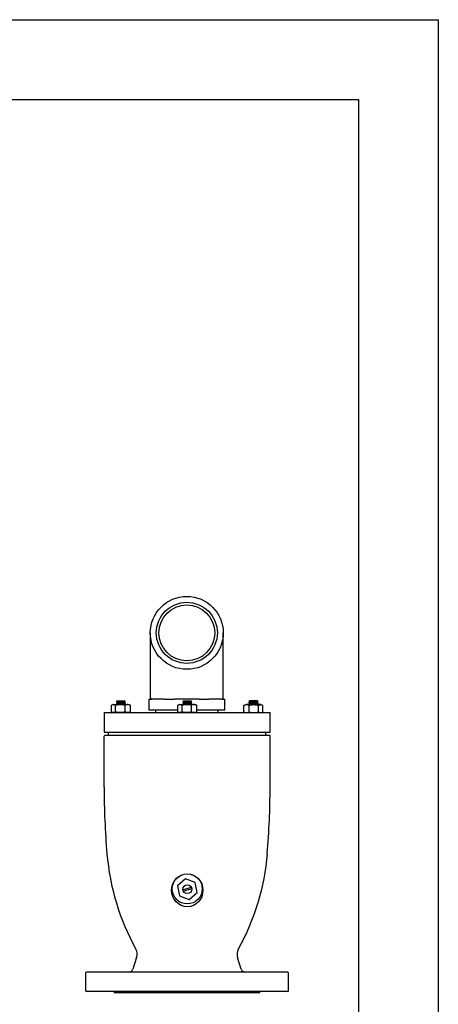
# Model space of a CAD drawing. Units: inches. Extents: x -58 to 362, y -43 to 254.
# Drawn here: x 283 to 362, y 68 to 254 of the extents above; entities that cross this region are included whole.
import ezdxf

# ---------------------------------------------------------------- set-up
doc = ezdxf.new("R2010")
doc.units = ezdxf.units.IN
doc.header["$MEASUREMENT"] = 0

msp = doc.modelspace()

# ---------------------------------------------------------------- linework, layer by layer
for points in [[(-58.47, 253.63), (361.53, 253.63)], [(361.53, 253.63), (361.53, -43.37)], [(-43.47, 238.63), (346.53, 238.63)], [(346.53, 238.63), (346.53, -28.37)], [(307.34, 138.2), (307.34, 131.34)], [(321.07, 131.34), (321.07, 138.2)], [(307.34, 131.34), (307.34, 125.98)], [(321.07, 125.98), (321.07, 131.34)], [(300.01, 123.32), (300.01, 124.56)], [(300.41, 124.7), (301.71, 124.7)], [(300.82, 123.32), (300.82, 124.56)], [(301.05, 125.23), (300.95, 125.12)], [(302.64, 125.12), (300.95, 125.12)], [(300.95, 125.12), (301.05, 125.01)], [(301.05, 125.01), (300.95, 124.91)], [(302.64, 124.91), (300.95, 124.91)], [(300.95, 124.91), (301.05, 124.8)], [(301.05, 124.8), (300.95, 124.7)], [(301.05, 125.4), (300.97, 125.31)], [(300.97, 125.31), (302.62, 125.31)], [(300.97, 125.31), (301.05, 125.23)], [(301.05, 125.4), (302.53, 125.4)], [(301.71, 124.7), (303.09, 124.7)], [(302.62, 125.31), (302.53, 125.4)], [(302.53, 125.23), (302.62, 125.31)], [(302.64, 125.12), (302.53, 125.23)], [(302.53, 125.01), (302.64, 125.12)], [(302.64, 124.91), (302.53, 125.01)], [(302.53, 124.8), (302.64, 124.91)], [(302.64, 124.7), (302.53, 124.8)], [(302.6, 123.32), (302.6, 124.56)], [(303.58, 123.32), (303.58, 124.56)], [(307.08, 125.67), (307.08, 123.69)], [(307.14, 125.72), (307.2, 125.72)], [(307.2, 125.72), (307.7, 125.72)], [(310, 125.72), (307.7, 125.72)], [(310, 125.72), (310.5, 125.72)], [(310.5, 125.72), (310.91, 125.72)], [(310.91, 125.72), (311.9, 125.72)], [(316.52, 125.72), (311.9, 125.72)], [(312.51, 123.32), (312.51, 124.56)], [(312.91, 124.7), (314.21, 124.7)], [(313.32, 123.32), (313.32, 124.56)], [(313.56, 125.23), (313.45, 125.12)], [(315.14, 125.12), (313.45, 125.12)], [(313.45, 125.12), (313.56, 125.01)], [(313.56, 125.01), (313.45, 124.91)], [(315.14, 124.91), (313.45, 124.91)], [(313.45, 124.91), (313.56, 124.8)], [(313.56, 124.8), (313.45, 124.7)], [(313.56, 125.4), (313.47, 125.31)], [(313.47, 125.31), (315.12, 125.31)], [(313.47, 125.31), (313.56, 125.23)], [(313.56, 125.4), (315.03, 125.4)], [(314.21, 124.7), (315.59, 124.7)], [(315.12, 125.31), (315.03, 125.4)], [(315.03, 125.23), (315.12, 125.31)], [(315.14, 125.12), (315.03, 125.23)], [(315.03, 125.01), (315.14, 125.12)], [(315.14, 124.91), (315.03, 125.01)], [(315.03, 124.8), (315.14, 124.91)], [(315.14, 124.7), (315.03, 124.8)], [(315.1, 123.32), (315.1, 124.56)], [(316.08, 123.32), (316.08, 124.56)], [(316.52, 125.72), (317.51, 125.72)], [(317.51, 125.72), (317.92, 125.72)], [(317.92, 125.72), (318.42, 125.72)], [(320.72, 125.72), (318.42, 125.72)], [(320.72, 125.72), (321.22, 125.72)], [(321.22, 125.72), (321.28, 125.72)], [(321.34, 123.69), (321.34, 125.67)], [(324.96, 123.32), (324.96, 124.56)], [(326.82, 124.7), (325.44, 124.7)], [(325.89, 125.12), (326, 125.23)], [(325.89, 125.12), (327.58, 125.12)], [(326, 125.01), (325.89, 125.12)], [(325.89, 124.91), (326, 125.01)], [(325.89, 124.91), (327.58, 124.91)], [(326, 124.8), (325.89, 124.91)], [(325.89, 124.7), (326, 124.8)], [(325.91, 125.31), (326, 125.4)], [(327.57, 125.31), (325.91, 125.31)], [(326, 125.23), (325.91, 125.31)], [(325.93, 123.32), (325.93, 124.56)], [(327.48, 125.4), (326, 125.4)], [(328.12, 124.7), (326.82, 124.7)], [(327.48, 125.4), (327.57, 125.31)], [(327.57, 125.31), (327.48, 125.23)], [(327.48, 125.23), (327.58, 125.12)], [(327.58, 125.12), (327.48, 125.01)], [(327.48, 125.01), (327.58, 124.91)], [(327.58, 124.91), (327.48, 124.8)], [(327.48, 124.8), (327.58, 124.7)], [(327.72, 123.32), (327.72, 124.56)], [(328.52, 123.32), (328.52, 124.56)], [(298.66, 123.18), (298.66, 119.54)], [(298.66, 123.18), (329.87, 123.18)], [(307.2, 123.64), (307.14, 123.64)], [(312.51, 123.64), (307.2, 123.64)], [(308.33, 123.64), (308.33, 123.18)], [(321.22, 123.64), (316.08, 123.64)], [(320.09, 123.18), (320.09, 123.64)], [(321.28, 123.64), (321.22, 123.64)], [(329.87, 119.54), (329.87, 123.18)], [(298.65, 109.14), (298.65, 118.74)], [(298.66, 119.54), (329.87, 119.54)], [(329.71, 118.91), (298.81, 118.91)], [(299.44, 119.54), (299.44, 118.91)], [(329.09, 118.91), (329.09, 119.54)], [(329.87, 109.14), (329.87, 118.74)], [(312.82, 88.68), (314.67, 88.03), (316.16, 89.31), (315.79, 91.23), (313.94, 91.88), (312.46, 90.6), (312.82, 88.68)], [(313.47, 89.82), (315.05, 90.35)], [(313.56, 89.55), (315.14, 90.08)], [(304.77, 77.07), (304.07, 74.9)], [(324.45, 74.9), (323.74, 77.07)], [(295.15, 74.18), (295.15, 70.85)], [(333.2, 74.34), (295.31, 74.34)], [(333.37, 70.85), (333.37, 74.18)], [(333.2, 70.68), (295.31, 70.68)], [(300.48, 70.63), (300.63, 70.49)], [(327.77, 70.44), (300.75, 70.44)], [(327.89, 70.49), (328.04, 70.63)]]:
    msp.add_lwpolyline(points)
for points, knots in [([(321.07, 138.2), (321.07, 141.99), (318, 145.07), (314.21, 145.07), (310.42, 145.07), (307.34, 141.99), (307.34, 138.2), (307.34, 134.41), (310.42, 131.34), (314.21, 131.34), (318, 131.34), (321.07, 134.41), (321.07, 138.2), (321.07, 138.2), (321.07, 138.2), (321.07, 138.2)], [0, 0, 0, 0, 1, 1, 1, 2, 2, 2, 3, 3, 3, 4, 4, 4, 5, 5, 5, 5]), ([(319.95, 138.2), (319.95, 141.37), (317.38, 143.95), (314.21, 143.95), (311.04, 143.95), (308.47, 141.37), (308.47, 138.2), (308.47, 135.03), (311.04, 132.46), (314.21, 132.46), (317.38, 132.46), (319.95, 135.03), (319.95, 138.2), (319.95, 138.2), (319.95, 138.2), (319.95, 138.2)], [0, 0, 0, 0, 1, 1, 1, 2, 2, 2, 3, 3, 3, 4, 4, 4, 5, 5, 5, 5]), ([(319.46, 138.2), (319.46, 141.1), (317.11, 143.46), (314.21, 143.46), (311.31, 143.46), (308.96, 141.1), (308.96, 138.2), (308.96, 135.3), (311.31, 132.95), (314.21, 132.95), (317.11, 132.95), (319.46, 135.3), (319.46, 138.2), (319.46, 138.2), (319.46, 138.2), (319.46, 138.2)], [0, 0, 0, 0, 1, 1, 1, 2, 2, 2, 3, 3, 3, 4, 4, 4, 5, 5, 5, 5]), ([(300.41, 124.7), (300.4, 124.7), (300.39, 124.7), (300.38, 124.7), (300.32, 124.69), (300.26, 124.68), (300.2, 124.66), (300.13, 124.63), (300.07, 124.6), (300.01, 124.56)], [0, 0, 0, 0, 1, 1, 1, 2, 2, 2, 3, 3, 3, 3]), ([(300.82, 124.56), (300.75, 124.6), (300.69, 124.64), (300.62, 124.66), (300.55, 124.68), (300.48, 124.69), (300.41, 124.7)], [0, 0, 0, 0, 1, 1, 1, 2, 2, 2, 2]), ([(301.71, 124.7), (301.69, 124.7), (301.67, 124.7), (301.64, 124.7), (301.51, 124.69), (301.37, 124.68), (301.23, 124.66), (301.09, 124.63), (300.95, 124.6), (300.82, 124.56)], [0, 0, 0, 0, 1, 1, 1, 2, 2, 2, 3, 3, 3, 3]), ([(302.6, 124.56), (302.45, 124.6), (302.31, 124.64), (302.16, 124.66), (302.01, 124.68), (301.86, 124.69), (301.71, 124.7)], [0, 0, 0, 0, 1, 1, 1, 2, 2, 2, 2]), ([(303.09, 124.7), (303.05, 124.7), (303.01, 124.7), (302.97, 124.69), (302.85, 124.67), (302.72, 124.62), (302.6, 124.56)], [0, 0, 0, 0, 1, 1, 1, 2, 2, 2, 2]), ([(303.58, 124.56), (303.54, 124.58), (303.51, 124.59), (303.48, 124.61), (303.41, 124.64), (303.35, 124.66), (303.28, 124.67), (303.22, 124.69), (303.15, 124.69), (303.09, 124.7)], [0, 0, 0, 0, 1, 1, 1, 2, 2, 2, 3, 3, 3, 3]), ([(312.91, 124.7), (312.91, 124.7), (312.9, 124.7), (312.89, 124.7), (312.82, 124.69), (312.76, 124.68), (312.7, 124.66), (312.64, 124.63), (312.57, 124.6), (312.51, 124.56)], [0, 0, 0, 0, 1, 1, 1, 2, 2, 2, 3, 3, 3, 3]), ([(313.32, 124.56), (313.25, 124.6), (313.19, 124.64), (313.12, 124.66), (313.05, 124.68), (312.98, 124.69), (312.91, 124.7)], [0, 0, 0, 0, 1, 1, 1, 2, 2, 2, 2]), ([(314.21, 124.7), (314.19, 124.7), (314.17, 124.7), (314.15, 124.7), (314.01, 124.69), (313.87, 124.68), (313.73, 124.66), (313.59, 124.63), (313.46, 124.6), (313.32, 124.56)], [0, 0, 0, 0, 1, 1, 1, 2, 2, 2, 3, 3, 3, 3]), ([(315.1, 124.56), (314.96, 124.6), (314.81, 124.64), (314.67, 124.66), (314.51, 124.68), (314.36, 124.69), (314.21, 124.7)], [0, 0, 0, 0, 1, 1, 1, 2, 2, 2, 2]), ([(315.59, 124.7), (315.55, 124.7), (315.51, 124.7), (315.47, 124.69), (315.35, 124.67), (315.23, 124.62), (315.1, 124.56)], [0, 0, 0, 0, 1, 1, 1, 2, 2, 2, 2]), ([(316.08, 124.56), (316.04, 124.58), (316.01, 124.59), (315.98, 124.61), (315.91, 124.64), (315.85, 124.66), (315.79, 124.67), (315.72, 124.69), (315.66, 124.69), (315.59, 124.7)], [0, 0, 0, 0, 1, 1, 1, 2, 2, 2, 3, 3, 3, 3]), ([(324.96, 124.56), (324.99, 124.58), (325.02, 124.59), (325.05, 124.61), (325.12, 124.64), (325.18, 124.66), (325.25, 124.67), (325.31, 124.69), (325.38, 124.69), (325.44, 124.7)], [0, 0, 0, 0, 1, 1, 1, 2, 2, 2, 3, 3, 3, 3]), ([(325.44, 124.7), (325.48, 124.7), (325.52, 124.7), (325.56, 124.69), (325.68, 124.67), (325.81, 124.62), (325.93, 124.56)], [0, 0, 0, 0, 1, 1, 1, 2, 2, 2, 2]), ([(325.93, 124.56), (326.08, 124.6), (326.22, 124.64), (326.37, 124.66), (326.52, 124.68), (326.67, 124.69), (326.82, 124.7)], [0, 0, 0, 0, 1, 1, 1, 2, 2, 2, 2]), ([(326.82, 124.7), (326.84, 124.7), (326.87, 124.7), (326.89, 124.7), (327.03, 124.69), (327.16, 124.68), (327.3, 124.66), (327.44, 124.63), (327.58, 124.6), (327.72, 124.56)], [0, 0, 0, 0, 1, 1, 1, 2, 2, 2, 3, 3, 3, 3]), ([(327.72, 124.56), (327.78, 124.6), (327.85, 124.64), (327.91, 124.66), (327.98, 124.68), (328.05, 124.69), (328.12, 124.7)], [0, 0, 0, 0, 1, 1, 1, 2, 2, 2, 2]), ([(328.12, 124.7), (328.13, 124.7), (328.14, 124.7), (328.15, 124.7), (328.21, 124.69), (328.27, 124.68), (328.33, 124.66), (328.4, 124.63), (328.46, 124.6), (328.52, 124.56)], [0, 0, 0, 0, 1, 1, 1, 2, 2, 2, 3, 3, 3, 3]), ([(300.41, 123.18), (300.4, 123.18), (300.39, 123.18), (300.38, 123.18), (300.32, 123.19), (300.26, 123.2), (300.2, 123.22), (300.13, 123.25), (300.07, 123.28), (300.01, 123.32)], [0, 0, 0, 0, 1, 1, 1, 2, 2, 2, 3, 3, 3, 3]), ([(300.82, 123.32), (300.75, 123.28), (300.69, 123.24), (300.62, 123.22), (300.55, 123.2), (300.48, 123.19), (300.41, 123.18)], [0, 0, 0, 0, 1, 1, 1, 2, 2, 2, 2]), ([(301.71, 123.18), (301.69, 123.18), (301.67, 123.18), (301.64, 123.18), (301.51, 123.19), (301.37, 123.2), (301.23, 123.22), (301.09, 123.25), (300.95, 123.28), (300.82, 123.32)], [0, 0, 0, 0, 1, 1, 1, 2, 2, 2, 3, 3, 3, 3]), ([(302.6, 123.32), (302.45, 123.28), (302.31, 123.24), (302.16, 123.22), (302.01, 123.2), (301.86, 123.19), (301.71, 123.18)], [0, 0, 0, 0, 1, 1, 1, 2, 2, 2, 2]), ([(303.09, 123.18), (303.05, 123.18), (303.01, 123.18), (302.97, 123.19), (302.85, 123.21), (302.72, 123.26), (302.6, 123.32)], [0, 0, 0, 0, 1, 1, 1, 2, 2, 2, 2]), ([(303.58, 123.32), (303.54, 123.3), (303.51, 123.29), (303.48, 123.27), (303.41, 123.24), (303.35, 123.22), (303.28, 123.21), (303.22, 123.19), (303.15, 123.19), (303.09, 123.18)], [0, 0, 0, 0, 1, 1, 1, 2, 2, 2, 3, 3, 3, 3]), ([(312.91, 123.18), (312.91, 123.18), (312.9, 123.18), (312.89, 123.18), (312.82, 123.19), (312.76, 123.2), (312.7, 123.22), (312.64, 123.25), (312.57, 123.28), (312.51, 123.32)], [0, 0, 0, 0, 1, 1, 1, 2, 2, 2, 3, 3, 3, 3]), ([(313.32, 123.32), (313.25, 123.28), (313.19, 123.24), (313.12, 123.22), (313.05, 123.2), (312.98, 123.19), (312.91, 123.18)], [0, 0, 0, 0, 1, 1, 1, 2, 2, 2, 2]), ([(314.21, 123.18), (314.19, 123.18), (314.17, 123.18), (314.15, 123.18), (314.01, 123.19), (313.87, 123.2), (313.73, 123.22), (313.59, 123.25), (313.46, 123.28), (313.32, 123.32)], [0, 0, 0, 0, 1, 1, 1, 2, 2, 2, 3, 3, 3, 3]), ([(315.1, 123.32), (314.96, 123.28), (314.81, 123.24), (314.67, 123.22), (314.51, 123.2), (314.36, 123.19), (314.21, 123.18)], [0, 0, 0, 0, 1, 1, 1, 2, 2, 2, 2]), ([(315.59, 123.18), (315.55, 123.18), (315.51, 123.18), (315.47, 123.19), (315.35, 123.21), (315.23, 123.26), (315.1, 123.32)], [0, 0, 0, 0, 1, 1, 1, 2, 2, 2, 2]), ([(316.08, 123.32), (316.04, 123.3), (316.01, 123.29), (315.98, 123.27), (315.91, 123.24), (315.85, 123.22), (315.79, 123.21), (315.72, 123.19), (315.66, 123.19), (315.59, 123.18)], [0, 0, 0, 0, 1, 1, 1, 2, 2, 2, 3, 3, 3, 3]), ([(324.96, 123.32), (324.99, 123.3), (325.02, 123.29), (325.05, 123.27), (325.12, 123.24), (325.18, 123.22), (325.25, 123.21), (325.31, 123.19), (325.38, 123.19), (325.44, 123.18)], [0, 0, 0, 0, 1, 1, 1, 2, 2, 2, 3, 3, 3, 3]), ([(325.44, 123.18), (325.48, 123.18), (325.52, 123.18), (325.56, 123.19), (325.68, 123.21), (325.81, 123.26), (325.93, 123.32)], [0, 0, 0, 0, 1, 1, 1, 2, 2, 2, 2]), ([(325.93, 123.32), (326.08, 123.28), (326.22, 123.24), (326.37, 123.22), (326.52, 123.2), (326.67, 123.19), (326.82, 123.18)], [0, 0, 0, 0, 1, 1, 1, 2, 2, 2, 2]), ([(326.82, 123.18), (326.84, 123.18), (326.87, 123.18), (326.89, 123.18), (327.03, 123.19), (327.16, 123.2), (327.3, 123.22), (327.44, 123.25), (327.58, 123.28), (327.72, 123.32)], [0, 0, 0, 0, 1, 1, 1, 2, 2, 2, 3, 3, 3, 3]), ([(327.72, 123.32), (327.78, 123.28), (327.85, 123.24), (327.91, 123.22), (327.98, 123.2), (328.05, 123.19), (328.12, 123.18)], [0, 0, 0, 0, 1, 1, 1, 2, 2, 2, 2]), ([(328.12, 123.18), (328.13, 123.18), (328.14, 123.18), (328.15, 123.18), (328.21, 123.19), (328.27, 123.2), (328.33, 123.22), (328.4, 123.25), (328.46, 123.28), (328.52, 123.32)], [0, 0, 0, 0, 1, 1, 1, 2, 2, 2, 3, 3, 3, 3]), ([(317.24, 89.74), (317.24, 91.44), (315.92, 92.82), (314.28, 92.82), (312.65, 92.82), (311.32, 91.44), (311.32, 89.74), (311.32, 88.03), (312.65, 86.65), (314.28, 86.65), (315.92, 86.65), (317.24, 88.03), (317.24, 89.74)], [0, 0, 0, 0, 1, 1, 1, 2, 2, 2, 3, 3, 3, 4, 4, 4, 4]), ([(317.11, 90), (317.11, 91.56), (315.84, 92.83), (314.28, 92.83), (312.72, 92.83), (311.46, 91.56), (311.46, 90), (311.46, 88.45), (312.72, 87.18), (314.28, 87.18), (315.84, 87.18), (317.11, 88.45), (317.11, 90), (317.11, 90), (317.11, 90), (317.11, 90)], [0, 0, 0, 0, 1, 1, 1, 2, 2, 2, 3, 3, 3, 4, 4, 4, 5, 5, 5, 5]), ([(315.15, 89.95), (315.15, 90.42), (314.77, 90.79), (314.31, 90.79), (313.84, 90.79), (313.46, 90.42), (313.46, 89.95), (313.46, 89.49), (313.84, 89.11), (314.31, 89.11), (314.77, 89.11), (315.15, 89.49), (315.15, 89.95), (315.15, 89.95), (315.15, 89.95), (315.15, 89.95)], [0, 0, 0, 0, 1, 1, 1, 2, 2, 2, 3, 3, 3, 4, 4, 4, 5, 5, 5, 5])]:
    msp.add_open_spline(points, degree=3, knots=knots)
for points in [[(307.14, 125.72), (307.11, 125.72), (307.08, 125.7), (307.08, 125.67)], [(307.34, 125.98), (307.34, 125.84), (307.46, 125.72), (307.6, 125.72)], [(320.82, 125.72), (320.96, 125.72), (321.07, 125.84), (321.07, 125.98)], [(321.34, 125.67), (321.34, 125.7), (321.31, 125.72), (321.28, 125.72)], [(307.08, 123.69), (307.08, 123.66), (307.11, 123.64), (307.14, 123.64)], [(321.28, 123.64), (321.31, 123.64), (321.34, 123.66), (321.34, 123.69)], [(298.81, 118.91), (298.72, 118.91), (298.65, 118.83), (298.65, 118.74)], [(329.87, 118.74), (329.87, 118.83), (329.8, 118.91), (329.71, 118.91)], [(298.65, 109.14), (298.65, 104.97), (298.82, 100.79), (299.18, 96.63)], [(329.34, 96.63), (329.7, 100.79), (329.87, 104.97), (329.87, 109.14)], [(299.18, 96.63), (299.71, 90.34), (301.57, 84.22), (304.62, 78.68)], [(329.34, 96.63), (328.8, 90.34), (326.95, 84.22), (323.89, 78.68)], [(304.77, 77.07), (304.95, 77.6), (304.89, 78.19), (304.62, 78.68)], [(323.9, 78.68), (323.63, 78.19), (323.57, 77.6), (323.74, 77.07)], [(295.31, 74.34), (295.22, 74.34), (295.15, 74.27), (295.15, 74.18)], [(303.29, 74.34), (303.64, 74.34), (303.96, 74.57), (304.07, 74.9)], [(324.45, 74.9), (324.56, 74.57), (324.87, 74.34), (325.22, 74.34)], [(333.37, 74.18), (333.37, 74.27), (333.29, 74.34), (333.2, 74.34)], [(295.15, 70.85), (295.15, 70.76), (295.22, 70.68), (295.31, 70.68)], [(300.48, 70.63), (300.45, 70.67), (300.41, 70.68), (300.37, 70.68)], [(300.63, 70.49), (300.66, 70.45), (300.7, 70.44), (300.75, 70.44)], [(327.77, 70.44), (327.81, 70.44), (327.85, 70.45), (327.89, 70.49)], [(328.15, 70.68), (328.1, 70.68), (328.07, 70.67), (328.04, 70.63)], [(333.2, 70.68), (333.29, 70.68), (333.37, 70.76), (333.37, 70.85)]]:
    msp.add_open_spline(points, degree=3)

doc.saveas('drawing.dxf')
